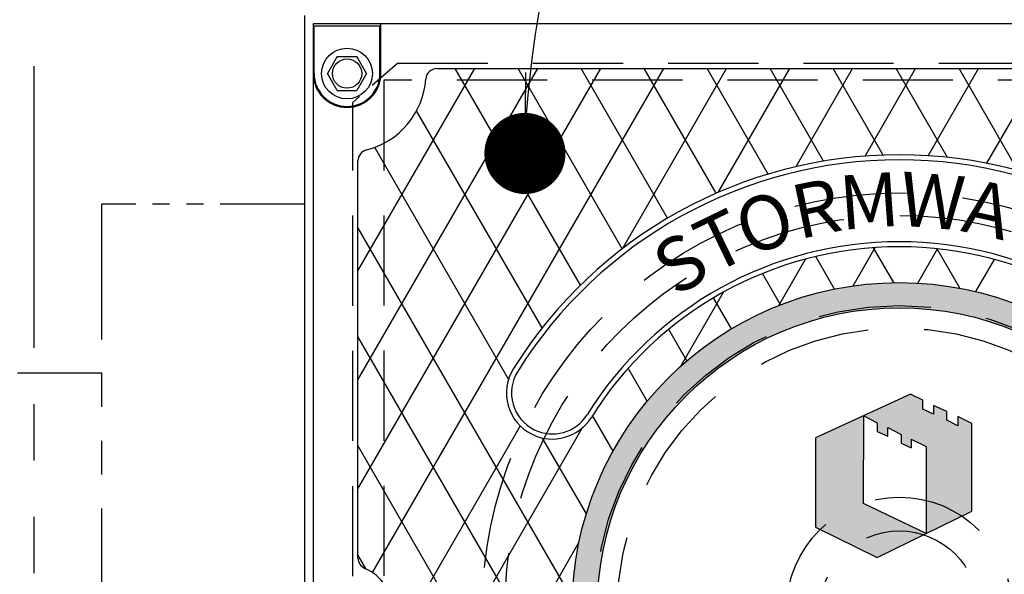
# Model space of a CAD drawing. Units: inches. Extents: x -1822 to -697, y -2186 to 1049.
# Drawn here: x -842 to -820, y -2019 to -2007 of the extents above; entities that cross this region are included whole.
import ezdxf

# ---------------------------------------------------------------- set-up
doc = ezdxf.new("R2010")
doc.units = ezdxf.units.IN
doc.header["$MEASUREMENT"] = 0
doc.linetypes.add('HIDDEN', pattern=[0.375, 0.25, -0.125])
doc.linetypes.add('PHANTOM', pattern=[2.5, 1.25, -0.25, 0.25, -0.25, 0.25, -0.25])
for name, color, linetype in [('D', 132, 'Continuous'), ('H', 30, 'HIDDEN'), ('MH', 13, 'Continuous'), ('O', 87, 'Continuous'), ('PH', 147, 'PHANTOM')]:
    doc.layers.add(name, color=color, linetype=linetype)
doc.styles.add('SIMPLEX', font='simplex.shx')
doc.styles.get("Standard").update_dxf_attribs({"font": 'romans.shx'})
doc.dimstyles.get("Standard").update_dxf_attribs({"dimscale": 15, "dimtxt": 0.12, "dimasz": 0.15, "dimexe": 0.18, "dimexo": 0.0625, "dimgap": 0.09, "dimtad": 0, "dimtih": 1, "dimtoh": 1, "dimzin": 4, "dimdsep": 46, "dimtxsty": 'Standard', "dimcen": 0, "dimclrd": 256, "dimclre": 256, "dimclrt": 110, "dimadec": 0, "dimazin": 0, "dimtfac": 1, "dimtofl": 0, "dimtmove": 0, "dimatfit": 0, "dimfxl": 0, "dimtolj": 1, "dimtzin": 0, "dimarcsym": 0})

msp = doc.modelspace()

# ---------------------------------------------------------------- hatches: boundary and pattern name
at = {"layer": 'MH'}
h = msp.add_hatch(dxfattribs=at)
h.set_pattern_fill('AR-SAND', color=30, scale=0.125)
h.set_pattern_definition([(37.5, (-863.32213, -2072.58054), (-0.00787417, 0.24085297), [0, -0.19, 0, -0.2125, 0, -0.203125]), (7.5, (-863.32213, -2072.58054), (0.2212221, 0.3527683), [0, -0.1025, 0, -0.17125, 0, -0.065625]), (327.5, (-863.47588, -2072.58054), (0.38926773, 0.0007074), [0, -0.0625, 0, -0.225, 0, -0.29375]), (317.5, (-863.47588, -2072.58054), (0.3757658, 0.1097094), [0, -0.03125, 0, -0.1475, 0, -0.16875])])
h.paths.add_polyline_path([(-829.49, -2020.111, 1), (-814.969, -2020.111, 1)])
h.paths.add_polyline_path([(-815.53, -2020.111, -1), (-828.93, -2020.111, -1)], flags=16)
h.paths.add_polyline_path([(-824.087, -2016.296), (-821.984, -2015.322), (-821.704, -2015.457), (-821.704, -2015.659), (-821.472, -2015.765), (-821.472, -2015.572), (-821.173, -2015.707), (-821.173, -2015.9), (-820.932, -2016.026), (-820.932, -2015.823), (-820.624, -2015.978), (-820.624, -2017.926), (-822.717, -2018.949), (-824.087, -2018.274)], flags=0)
h.paths.add_polyline_path([(-823.016, -2015.804), (-822.717, -2015.958), (-822.717, -2016.151), (-822.485, -2016.257), (-822.485, -2016.064), (-822.186, -2016.219), (-822.186, -2016.412), (-821.964, -2016.517), (-821.964, -2016.325), (-821.636, -2016.489), (-821.636, -2018.418), (-823.026, -2017.753)], flags=0)
h.paths.add_polyline_path([(-828.496, -2021.682), (-825.796, -2021.682), (-825.796, -2018.876), (-828.496, -2018.876)], flags=8)
h.paths.add_polyline_path([(-821.72, -2022.813), (-816.069, -2022.813), (-816.069, -2021.388), (-821.72, -2021.388)], flags=8)
h.paths.add_polyline_path([(-828.479, -2022.809), (-821.659, -2022.809), (-821.659, -2021.406), (-828.479, -2021.406)], flags=24)
h.paths.add_polyline_path([(-826.771, -2021.675), (-816.217, -2021.675), (-816.217, -2018.911), (-826.771, -2018.911)], flags=8)
h = msp.add_hatch(dxfattribs=at)
h.set_pattern_fill('AR-SAND', color=30, scale=0.0556)
h.set_pattern_definition([(37.5, (-864.956425, -2076.03043), (-0.00350244, 0.10713161), [0, -0.08451216, 0, -0.09452018, 0, -0.09035017]), (7.5, (-864.95642, -2076.03043), (0.09839977, 0.15691162), [0, -0.04559209, 0, -0.07617215, 0, -0.02919006]), (327.5, (-865.02481, -2076.03043), (0.17314662, 0.00031464), [0, -0.02780005, 0, -0.10008019, 0, -0.13066025]), (317.5, (-865.02481, -2076.03043), (0.16714096, 0.04879886), [0, -0.01390003, 0, -0.06560813, 0, -0.07506014])])
h.paths.add_polyline_path([(-823.025, -2017.754), (-821.634, -2018.421), (-822.717, -2018.949), (-824.086, -2018.275), (-824.086, -2016.298), (-823.016, -2015.802)])
h.paths.add_polyline_path([(-820.624, -2015.98), (-820.933, -2015.826), (-820.933, -2016.028), (-821.174, -2015.903), (-821.174, -2015.71), (-821.473, -2015.575), (-821.473, -2015.768), (-821.704, -2015.662), (-821.704, -2015.459), (-821.984, -2015.324), (-823.016, -2015.802), (-823.016, -2015.806), (-822.717, -2015.961), (-822.717, -2016.153), (-822.485, -2016.259), (-822.485, -2016.067), (-822.186, -2016.221), (-822.186, -2016.414), (-821.965, -2016.519), (-821.965, -2016.327), (-821.637, -2016.491), (-821.637, -2018.419), (-821.634, -2018.421), (-820.624, -2017.927)])

# ---------------------------------------------------------------- linework, layer by layer
at = {"layer": 'H', "ltscale": 3}
msp.add_line((-833.355, -2007.986), (-834.355, -2008.858), dxfattribs=at)
at = {"layer": 'H', "ltscale": 8}
for p, q in [((-833.355, -2007.986), (-811.105, -2007.986)), ((-834.355, -2031.365), (-834.355, -2008.858))]:
    msp.add_line(p, q, dxfattribs=at)
at = {"layer": 'H', "color": 30, "ltscale": 8}
msp.add_lwpolyline([(-833.667, -2031.861), (-758.042, -2031.861), (-758.042, -2008.361), (-833.667, -2008.361)], close=True, dxfattribs=at)
at = {"layer": 'H', "color": 6, "ltscale": 10}
for radius in [9.25, 8.75, 6.75, 6.25, 2.5, 1.75]:
    msp.add_circle((-822.23, -2020.111), radius, dxfattribs=at)
at = {"layer": 'MH'}
for p, q in [((-835.21, -2007.157), (-833.749, -2007.157)), ((-835.21, -2008.213), (-835.21, -2007.157)), ((-833.73, -2007.111), (-833.749, -2007.157)), ((-833.749, -2008.213), (-833.749, -2007.157)), ((-810.73, -2007.111), (-833.73, -2007.111)), ((-833.73, -2008.213), (-833.73, -2007.111)), ((-834.696, -2007.838), (-834.913, -2008.213)), ((-834.696, -2007.838), (-834.263, -2007.838)), ((-834.047, -2008.213), (-834.263, -2007.838)), ((-835.21, -2008.167), (-835.23, -2008.213)), ((-835.23, -2008.213), (-835.23, -2019.455)), ((-834.696, -2008.588), (-834.913, -2008.213)), ((-834.047, -2008.213), (-834.263, -2008.588)), ((-832.485, -2008.104), (-811.975, -2008.104)), ((-834.696, -2008.588), (-834.263, -2008.588)), ((-834.237, -2008.922), (-834.237, -2008.919)), ((-834.237, -2018.963), (-834.237, -2010.151)), ((-834.053, -2019.207), (-834.237, -2018.889))]:
    msp.add_line(p, q, dxfattribs=at)
at = {"layer": 'MH', "color": 195}
for p, q in [((-834.237, -2012.59), (-831.647, -2008.104)), ((-834.237, -2015.01), (-830.25, -2008.104)), ((-834.237, -2017.43), (-828.853, -2008.104)), ((-833.912, -2019.288), (-827.456, -2008.104)), ((-829.305, -2012.91), (-832.08, -2008.104)), ((-828.375, -2012.102), (-830.683, -2008.104)), ((-827.37, -2011.423), (-829.286, -2008.104)), ((-828.36, -2012.09), (-826.059, -2008.104)), ((-826.292, -2010.869), (-827.889, -2008.104)), ((-825.141, -2010.445), (-826.492, -2008.104)), ((-826.246, -2010.849), (-824.661, -2008.104)), ((-823.91, -2010.157), (-825.095, -2008.104)), ((-824.52, -2010.279), (-823.264, -2008.104)), ((-822.59, -2010.022), (-823.697, -2008.104)), ((-822.987, -2010.044), (-821.867, -2008.104)), ((-821.164, -2010.072), (-822.3, -2008.104)), ((-821.586, -2010.036), (-820.47, -2008.104)), ((-819.598, -2010.365), (-820.903, -2008.104)), ((-820.286, -2010.205), (-819.073, -2008.104)), ((-830.155, -2013.858), (-832.937, -2009.04)), ((-830.898, -2014.992), (-833.866, -2009.852)), ((-829.486, -2019.858), (-834.237, -2011.629)), ((-823.252, -2012.923), (-822.763, -2012.075)), ((-822.354, -2012.852), (-822.8, -2012.078)), ((-821.82, -2012.863), (-821.381, -2012.102)), ((-820.884, -2012.977), (-821.39, -2012.102)), ((-824.902, -2013.361), (-824.307, -2012.33)), ((-823.668, -2012.995), (-824.084, -2012.274)), ((-820.532, -2013.052), (-820.121, -2012.339)), ((-824.863, -2013.345), (-825.264, -2012.651)), ((-827.074, -2014.704), (-826.128, -2013.064)), ((-825.953, -2013.878), (-826.349, -2013.191)), ((-826.941, -2014.587), (-827.343, -2013.889)), ((-826.983, -2026.613), (-834.237, -2014.049)), ((-827.822, -2015.48), (-828.242, -2014.753)), ((-828.579, -2016.589), (-829.033, -2015.802)), ((-834.237, -2022.269), (-830.637, -2016.034)), ((-834.237, -2024.689), (-829.268, -2016.083)), ((-829.171, -2017.983), (-830.143, -2016.3)), ((-829.946, -2023.9), (-834.237, -2016.469)), ((-834.237, -2027.109), (-829.335, -2018.62))]:
    msp.add_line(p, q, dxfattribs=at)
at = {"layer": 'MH', "color": 30}
for p, q in [((-821.984, -2015.324), (-824.086, -2016.298)), ((-821.704, -2015.459), (-821.984, -2015.324)), ((-821.704, -2015.662), (-821.704, -2015.459)), ((-821.473, -2015.768), (-821.704, -2015.662)), ((-821.174, -2015.71), (-821.473, -2015.575)), ((-821.473, -2015.575), (-821.473, -2015.768)), ((-821.174, -2015.903), (-821.174, -2015.71)), ((-823.025, -2017.754), (-823.016, -2015.806)), ((-823.016, -2015.806), (-822.717, -2015.961)), ((-820.933, -2016.028), (-821.174, -2015.903)), ((-820.624, -2015.98), (-820.933, -2015.826)), ((-820.933, -2015.826), (-820.933, -2016.028)), ((-830.327, -2016.116), (-830.327, -2016.116)), ((-822.717, -2015.961), (-822.717, -2016.153)), ((-822.717, -2016.153), (-822.485, -2016.259)), ((-822.485, -2016.259), (-822.485, -2016.067)), ((-822.485, -2016.067), (-822.186, -2016.221)), ((-820.624, -2017.927), (-820.624, -2015.98)), ((-830.377, -2016.218), (-830.377, -2016.218)), ((-824.086, -2016.298), (-824.086, -2018.275)), ((-822.186, -2016.221), (-822.186, -2016.414)), ((-821.965, -2016.327), (-821.965, -2016.52)), ((-821.965, -2016.327), (-821.637, -2016.491)), ((-822.186, -2016.414), (-821.965, -2016.519)), ((-821.637, -2016.491), (-821.637, -2018.419)), ((-821.637, -2018.419), (-823.025, -2017.754)), ((-822.717, -2018.949), (-820.624, -2017.927)), ((-824.086, -2018.275), (-822.717, -2018.949))]:
    msp.add_line(p, q, dxfattribs=at)
at = {"layer": 'MH'}
for radius in [0.563, 0.325]:
    msp.add_circle((-834.48, -2008.213), radius, dxfattribs=at)
at = {"layer": 'MH', "color": 30}
for radius in [7.26, 6.7]:
    msp.add_circle((-822.23, -2020.111), radius, dxfattribs=at)
at = {"layer": 'MH'}
for centre, radius, start, end in [((-834.48, -2008.213), 0.75, 180, 0), ((-834.48, -2008.213), 0.73, 180, 0), ((-832.485, -2008.354), 0.25, 90, 175.9414), ((-834.48, -2008.213), 1.75, 284.2732, 355.9414), ((-833.987, -2010.151), 0.25, 104.2732, 180), ((-833.987, -2018.963), 0.25, 180, 246.7668), ((-834.48, -2020.111), 1, 293.2332, 66.7668)]:
    msp.add_arc(centre, radius, start, end, dxfattribs=at)
at = {"layer": 'MH', "color": 30}
for centre, radius, start, end in [((-822.23, -2020.111), 10.095, 32.003, 147.997), ((-822.23, -2020.111), 9.982, 32.003, 147.997), ((-822.23, -2020.111), 8.167, 32.003, 147.997), ((-822.23, -2020.111), 8.054, 32.003, 147.997), ((-829.925, -2015.302), 1.021, 147.997, 243.7361), ((-829.925, -2015.302), 0.907, 147.997, 243.7361), ((-829.925, -2015.302), 1.021, 243.7361, 327.997), ((-829.925, -2015.302), 0.907, 243.7361, 327.997)]:
    msp.add_arc(centre, radius, start, end, dxfattribs=at)
at = {"layer": 'O'}
msp.add_line((-835.417, -2033.299), (-835.417, -2006.924), dxfattribs=at)
msp.add_lwpolyline([(-809.23, -2033.111), (-809.23, -2007.111), (-835.23, -2007.111), (-835.23, -2033.111)], close=True, dxfattribs=at)
at = {"layer": 'PH', "ltscale": 5}
msp.add_line((-841.417, -2039.299), (-841.417, -2000.924), dxfattribs=at)
at = {"layer": 'PH', "ltscale": 3}
msp.add_line((-839.917, -2029.111), (-839.917, -2011.111), dxfattribs=at)
at = {"layer": 'PH', "ltscale": 1.5}
for p, q in [((-835.417, -2011.111), (-839.917, -2011.111)), ((-839.917, -2014.861), (-844.917, -2014.861))]:
    msp.add_line(p, q, dxfattribs=at)

# ---------------------------------------------------------------- texts
at = {"layer": 'MH', "color": 30, "char_height": 1.2, "attachment_point": 2, "style": 'SIMPLEX'}
for s, insert, rotation in [('{\\fArial|b0|i0|c0|p34;M}', (-822.941, -2010.437), 4.2072), ('{\\fArial|b0|i0|c0|p34;W}', (-821.444, -2010.443), 355.3525), ('{\\fArial|b0|i0|c0|p34;R}', (-824.198, -2010.613), 11.7093), ('{\\fArial|b0|i0|c0|p34;A}', (-820.142, -2010.638), 347.5727), ('{\\fArial|b0|i0|c0|p34;O}', (-825.416, -2010.949), 19.1782), ('{\\fArial|b0|i0|c0|p34;T}', (-826.465, -2011.384), 25.8852), ('{\\fArial|b0|i0|c0|p34;S}', (-827.411, -2011.91), 32.2842)]:
    msp.add_mtext_dynamic_manual_height_columns(s, width=1.0344, gutter_width=1, heights=[0], dxfattribs=dict(at, insert=insert, rotation=rotation))

# ---------------------------------------------------------------- leaders
at = {"layer": 'D', "path_type": 1}
msp.add_leader([(-830.534, -2009.986), (-830.349, -1993.611), (-834.089, -1991.22), (-838.717, -1990.876)], dimstyle='Standard', override={"dimscale": 20, "dimasz": 0.09, "dimldrblk": 'Dot'}, dxfattribs=at)

doc.saveas('drawing.dxf')
